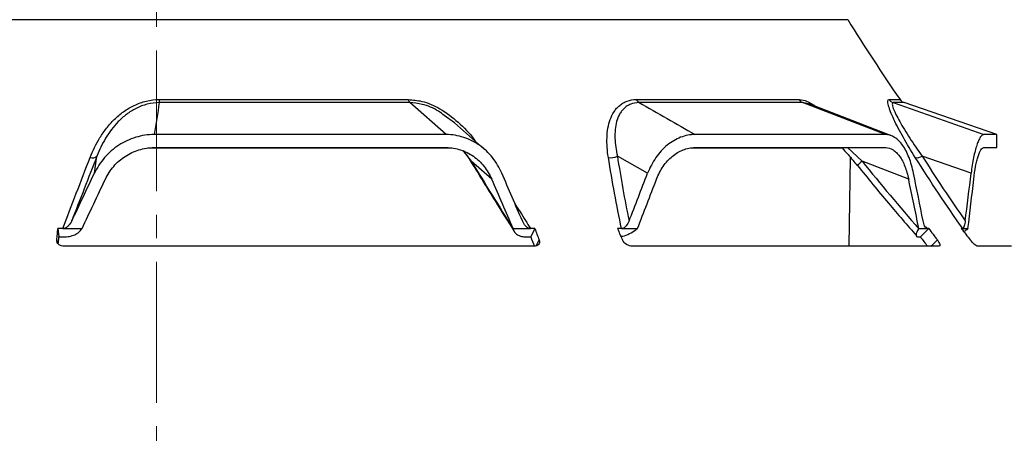
# Model space of a CAD drawing. Units: millimetres. Extents: x 1182 to 9861, y 1291 to 2300.
# Drawn here: x 8072 to 8192, y 1699 to 1750 of the extents above; entities that cross this region are included whole.
import ezdxf

# ---------------------------------------------------------------- set-up
doc = ezdxf.new("R2010")
doc.units = ezdxf.units.MM
doc.header["$LTSCALE"] = 0.9
doc.linetypes.add('CENTER2', pattern=[28.575, 19.05, -3.175, 3.175, -3.175])
doc.layers.add('1_Center', color=1, linetype='CENTER2', lineweight=18)

msp = doc.modelspace()

# ---------------------------------------------------------------- linework, layer by layer
at = {"color": 8, "linetype": 'Continuous', "lineweight": 25}
for p, q in [((8172.5138, 1749.7748), (8004.5869, 1749.7748)), ((8167.8959, 1739.4831), (8167.0362, 1739.6787)), ((8177.5453, 1740.0572), (8178.8632, 1740.0572)), ((8179.3613, 1739.6787), (8178.0361, 1739.6787)), ((8125.7424, 1733.8417), (8126.7794, 1732.5479)), ((8172.492, 1734.2078), (8174.2628, 1732.5479)), ((8181.9412, 1724.5618), (8182.1133, 1724.3621)), ((8076.4166, 1722.9755), (8076.4444, 1722.758))]:
    msp.add_line(p, q, dxfattribs=at)
at = {"color": 7, "linetype": 'Continuous', "lineweight": 25}
for p, q in [((8088.8652, 1740.0572), (8119.1431, 1740.0572)), ((8119.3119, 1739.6787), (8088.8669, 1739.6787)), ((8123.7391, 1735.7942), (8119.3119, 1739.6787)), ((8146.8432, 1740.0572), (8166.6057, 1740.0572)), ((8167.0362, 1739.6787), (8147.1647, 1739.6787)), ((8177.109, 1735.7942), (8167.0362, 1739.6787)), ((8177.8335, 1735.6514), (8167.8976, 1739.488)), ((8190.6429, 1735.7942), (8179.3613, 1739.6787)), ((8124.7269, 1737.2131), (8123.49, 1738.1198)), ((8128.3959, 1733.9969), (8124.7336, 1737.2225)), ((8123.7391, 1735.7942), (8088.2617, 1735.7942)), ((8177.109, 1735.7942), (8153.9528, 1735.7942)), ((8190.6429, 1735.7942), (8189.0413, 1735.7942)), ((8190.6429, 1734.2078), (8190.6429, 1735.7942)), ((8124.2241, 1734.1338), (8087.4639, 1734.1338)), ((8088.2371, 1734.2078), (8123.7622, 1734.2078)), ((8171.9602, 1734.1338), (8153.4361, 1734.1338)), ((8153.9339, 1734.2078), (8177.1213, 1734.2078)), ((8189.037, 1734.2078), (8190.6429, 1734.2078)), ((8080.9814, 1731.082), (8081.2997, 1733.1818)), ((8129.2572, 1730.366), (8126.7794, 1732.5479)), ((8148.1954, 1731.082), (8144.5199, 1733.1818)), ((8172.7026, 1722.2036), (8172.8347, 1733.0193)), ((8172.7026, 1722.2036), (8172.8347, 1733.0193)), ((8179.9153, 1730.366), (8174.2628, 1732.5479)), ((8187.5008, 1731.082), (8181.5513, 1733.1818)), ((8077.1474, 1724.3621), (8076.5506, 1724.3621)), ((8076.5506, 1724.3621), (8076.6807, 1723.3457)), ((8077.1474, 1724.3621), (8079.4806, 1724.3621)), ((8079.4806, 1724.3621), (8079.4679, 1724.3407)), ((8131.8527, 1724.3621), (8133.9648, 1724.3621)), ((8131.8527, 1724.3621), (8131.8562, 1724.3407)), ((8134.502, 1724.3621), (8133.9648, 1724.3621)), ((8134.502, 1724.3621), (8134.0039, 1723.3457)), ((8145.0284, 1724.3621), (8144.527, 1724.3621)), ((8145.0284, 1724.3621), (8146.9669, 1724.3621)), ((8146.9669, 1724.3621), (8146.9414, 1724.3407)), ((8181.1503, 1724.3621), (8181.1355, 1724.3407)), ((8181.1503, 1724.3621), (8182.1133, 1724.3621)), ((8182.3521, 1724.3621), (8181.3353, 1723.3457)), ((8182.3521, 1724.3621), (8182.1133, 1724.3621)), ((8186.4826, 1724.3621), (8186.3112, 1724.3621)), ((8186.4826, 1724.3621), (8187.1194, 1724.3621)), ((8187.1194, 1724.3621), (8187.0931, 1724.3407)), ((8076.6807, 1723.3457), (8077.2518, 1723.3457)), ((8133.4899, 1723.3457), (8134.0039, 1723.3457)), ((8181.1069, 1723.3457), (8181.3353, 1723.3457)), ((8134.4038, 1722.2036), (8077.3412, 1722.2036)), ((8183.5889, 1722.2036), (8146.344, 1722.2036)), ((8192.4264, 1722.2036), (8188.3045, 1722.2036))]:
    msp.add_line(p, q, dxfattribs=at)
at = {"color": 8, "linetype": 'Continuous', "lineweight": 25, "flags": 128}
for points in [[(8126.7794, 1732.5479), (8126.8059, 1732.3888), (8126.8375, 1732.3171)], [(8134.659, 1722.248), (8134.7504, 1722.4346), (8135.0155, 1722.9755)], [(8182.628, 1722.2036), (8182.8591, 1722.4346), (8183.4002, 1722.9755)]]:
    msp.add_lwpolyline(points, dxfattribs=at)
at = {"color": 7, "linetype": 'Continuous', "lineweight": 25, "flags": 128}
for points in [[(8076.4166, 1722.9755), (8076.4334, 1723.1484), (8076.4502, 1723.3213), (8076.467, 1723.4945), (8076.4837, 1723.6677), (8076.5005, 1723.8411), (8076.5172, 1724.0146), (8076.5339, 1724.1883), (8076.5506, 1724.3621)], [(8076.5989, 1722.4981), (8076.6138, 1722.6516), (8076.6305, 1722.8249), (8076.6473, 1722.9984), (8076.664, 1723.1719), (8076.6807, 1723.3457)]]:
    msp.add_lwpolyline(points, dxfattribs=at)
at = {"color": 7, "linetype": 'Continuous', "lineweight": 25}
for centre, radius, start, end in [((8376.544, 1876.154), 240, 211.774656, 214.546147), ((8148.2207, 1740.1403), 59.3556, 180.080222, 180.445542), ((8119.9629, 1740.1958), 0.8314, 189.599812, 218.459164), ((8147.5618, 1740.3419), 0.773, 201.61366, 239.084201), ((8167.3781, 1740.5018), 0.8912, 209.923761, 247.439702), ((8178.363, 1740.6103), 0.9872, 214.071618, 250.661982), ((8179.6869, 1740.6243), 1, 214.546147, 251), ((8080.7438, 1733.7629), 0.8042, 249.848444, 313.727952), ((8143.752, 1734.4943), 1.5206, 257.813603, 300.327313), ((8180.9331, 1734.0584), 1.0726, 258.322011, 305.190074), ((8413.8328, 1827.0177), 297.5968, 200.178657, 200.463325), ((8387.5848, 1833.176), 266.3036, 204.11747, 204.444741), ((8372.2482, 1866.8253), 237.3949, 216.877841, 217.29735), ((8373.9241, 1871.0514), 238.152, 218.02087, 218.445549), ((8415.7811, 1826.9788), 300.2303, 200.192709, 200.424779), ((8372.0125, 1866.4996), 238.4341, 216.897973, 217.241934)]:
    msp.add_arc(centre, radius, start, end, dxfattribs=at)
at = {"color": 8, "linetype": 'Continuous', "lineweight": 25}
msp.add_arc((8179.7182, 1725.6365), 8.805, 128.285367, 133.457325, dxfattribs=at)
at = {"color": 7, "linetype": 'Continuous', "lineweight": 25}
for centre, major_axis, ratio, start_param, end_param in [((8088.5503, 1770.9475), (101.6836, 218.8971), 0.0417014, 4.5216623, 4.54865109), ((8088.5503, 1770.9475), (-100.0949, 218.7449), 0.09187586, 4.46027683, 4.48726561), ((8088.5503, 1770.9475), (78.1445, 217.6639), 0.30183577, 4.61023549, 4.63722428), ((8088.5503, 1770.9475), (-68.9656, 217.6347), 0.34588688, 4.39312202, 4.42011081), ((8088.5503, 1770.9475), (8.5418, 218.9021), 0.46474907, 4.52042633, 4.54741512), ((8088.5503, 1767.3982), (101.6836, 218.8971), 0.0417014, 4.5339021, 4.56179638), ((8088.5503, 1767.3982), (-100.0949, 218.7449), 0.09187586, 4.47251662, 4.5004109), ((8088.5503, 1767.3982), (78.1445, 217.6639), 0.30183577, 4.62247529, 4.65036957), ((8088.5503, 1767.3982), (-68.9656, 217.6347), 0.34588688, 4.40536181, 4.43325609), ((8088.5503, 1767.3982), (8.5418, 218.9021), 0.46474907, 4.53266613, 4.56056041)]:
    msp.add_ellipse(centre, major_axis=major_axis, ratio=ratio, start_param=start_param, end_param=end_param, dxfattribs=at)
for points, knots in [([(8080.4668, 1733.008), (8080.7868, 1733.8346), (8081.1768, 1734.6418), (8081.8996, 1735.8097), (8082.1646, 1736.1929), (8082.7475, 1736.9351), (8083.0624, 1737.2906), (8083.7478, 1737.9634), (8084.1181, 1738.2809), (8084.7265, 1738.7195), (8084.9376, 1738.8589), (8085.3716, 1739.1179), (8085.5952, 1739.2382), (8086.0573, 1739.4584), (8086.2958, 1739.5583), (8086.7893, 1739.7346), (8087.0413, 1739.8098), (8087.8048, 1739.992), (8088.3272, 1740.0572), (8088.8652, 1740.0572)], [0, 0, 0, 0, 0.25, 0.25, 0.375, 0.375, 0.5, 0.5, 0.625, 0.625, 0.6875, 0.6875, 0.75, 0.75, 0.8125, 0.8125, 0.875, 0.875, 1, 1, 1, 1]), ([(8088.8669, 1739.6787), (8088.3656, 1739.6777), (8087.881, 1739.6122), (8087.1752, 1739.4328), (8086.9418, 1739.3587), (8086.4905, 1739.1877), (8086.2734, 1739.0914), (8085.8538, 1738.8805), (8085.6515, 1738.7658), (8085.2599, 1738.5201), (8085.0699, 1738.3884), (8084.5259, 1737.9776), (8084.1965, 1737.6825), (8083.2843, 1736.7503), (8082.7746, 1736.0614), (8081.9263, 1734.6507), (8081.5827, 1733.9234), (8081.2997, 1733.1818)], [0, 0, 0, 0, 0.125, 0.125, 0.1875, 0.1875, 0.25, 0.25, 0.3125, 0.3125, 0.375, 0.375, 0.5, 0.5, 0.75, 0.75, 1, 1, 1, 1]), ([(8143.4311, 1733.008), (8143.2974, 1733.8346), (8143.2353, 1734.6418), (8143.2784, 1735.8097), (8143.3159, 1736.1929), (8143.4452, 1736.9351), (8143.5363, 1737.2906), (8143.7798, 1737.9634), (8143.9321, 1738.2809), (8144.218, 1738.7195), (8144.3227, 1738.8589), (8144.5495, 1739.1179), (8144.6719, 1739.2382), (8144.9366, 1739.4584), (8145.0788, 1739.5583), (8145.3855, 1739.7346), (8145.5481, 1739.8098), (8146.059, 1739.992), (8146.4323, 1740.0572), (8146.8432, 1740.0572)], [0, 0, 0, 0, 0.25, 0.25, 0.375, 0.375, 0.5, 0.5, 0.625, 0.625, 0.6875, 0.6875, 0.75, 0.75, 0.8125, 0.8125, 0.875, 0.875, 1, 1, 1, 1]), ([(8147.1647, 1739.6787), (8146.7838, 1739.6777), (8146.4443, 1739.6122), (8145.9878, 1739.4328), (8145.8436, 1739.3587), (8145.5772, 1739.1877), (8145.4555, 1739.0914), (8145.2319, 1738.8805), (8145.1301, 1738.7658), (8144.9444, 1738.5201), (8144.8602, 1738.3884), (8144.6355, 1737.9776), (8144.5219, 1737.6825), (8144.2655, 1736.7503), (8144.2073, 1736.0614), (8144.253, 1734.6507), (8144.3556, 1733.9234), (8144.5199, 1733.1818)], [0, 0, 0, 0, 0.125, 0.125, 0.1875, 0.1875, 0.25, 0.25, 0.3125, 0.3125, 0.375, 0.375, 0.5, 0.5, 0.75, 0.75, 1, 1, 1, 1]), ([(8180.716, 1733.008), (8180.1913, 1733.8346), (8179.7061, 1734.6418), (8179.0493, 1735.8097), (8178.8417, 1736.1929), (8178.457, 1736.9351), (8178.2816, 1737.2906), (8177.9693, 1737.9634), (8177.8324, 1738.2809), (8177.6619, 1738.7195), (8177.6113, 1738.8589), (8177.5248, 1739.1179), (8177.4887, 1739.2382), (8177.4321, 1739.4584), (8177.4115, 1739.5583), (8177.3879, 1739.7346), (8177.385, 1739.8098), (8177.4043, 1739.992), (8177.4537, 1740.0572), (8177.5453, 1740.0572)], [0, 0, 0, 0, 0.25, 0.25, 0.375, 0.375, 0.5, 0.5, 0.625, 0.625, 0.6875, 0.6875, 0.75, 0.75, 0.8125, 0.8125, 0.875, 0.875, 1, 1, 1, 1]), ([(8178.0361, 1739.6787), (8177.9539, 1739.6777), (8177.9184, 1739.6122), (8177.9248, 1739.4328), (8177.9372, 1739.3587), (8177.9804, 1739.1877), (8178.0111, 1739.0914), (8178.0881, 1738.8805), (8178.1344, 1738.7658), (8178.2415, 1738.5201), (8178.3024, 1738.3884), (8178.5022, 1737.9776), (8178.6576, 1737.6825), (8179.1769, 1736.7503), (8179.5974, 1736.0614), (8180.5158, 1734.6507), (8181.0165, 1733.9234), (8181.5513, 1733.1818)], [0, 0, 0, 0, 0.125, 0.125, 0.1875, 0.1875, 0.25, 0.25, 0.3125, 0.3125, 0.375, 0.375, 0.5, 0.5, 0.75, 0.75, 1, 1, 1, 1]), ([(8088.2617, 1735.7942), (8087.492, 1735.7942), (8086.7415, 1735.6823), (8085.6438, 1735.3527), (8085.283, 1735.2149), (8084.5939, 1734.8934), (8084.2625, 1734.709), (8083.6257, 1734.2932), (8083.3181, 1734.0598), (8082.744, 1733.5566), (8082.4767, 1733.287), (8081.7323, 1732.4261), (8081.31, 1731.777), (8080.9814, 1731.082)], [0, 0, 0, 0, 0.25, 0.25, 0.375, 0.375, 0.5, 0.5, 0.625, 0.625, 0.75, 0.75, 1, 1, 1, 1]), ([(8130.4844, 1731.082), (8130.1837, 1731.7775), (8129.8056, 1732.4141), (8129.1195, 1733.2804), (8128.8691, 1733.5552), (8128.3417, 1734.0573), (8128.0633, 1734.2868), (8127.4768, 1734.7025), (8127.1678, 1734.8892), (8126.5219, 1735.2146), (8126.1913, 1735.3503), (8125.515, 1735.5693), (8125.1693, 1735.6527), (8124.4622, 1735.7653), (8124.1007, 1735.7942), (8123.7391, 1735.7942)], [0, 0, 0, 0, 0.25, 0.25, 0.375, 0.375, 0.5, 0.5, 0.625, 0.625, 0.75, 0.75, 0.875, 0.875, 1, 1, 1, 1]), ([(8153.9528, 1735.7942), (8153.3617, 1735.7942), (8152.7799, 1735.6823), (8151.9214, 1735.3527), (8151.638, 1735.2149), (8151.0944, 1734.8934), (8150.8319, 1734.709), (8150.3256, 1734.2932), (8150.0801, 1734.0598), (8149.6203, 1733.5566), (8149.4055, 1733.287), (8148.8055, 1732.4261), (8148.4629, 1731.777), (8148.1954, 1731.082)], [0, 0, 0, 0, 0.25, 0.25, 0.375, 0.375, 0.5, 0.5, 0.625, 0.625, 0.75, 0.75, 1, 1, 1, 1]), ([(8180.5062, 1731.082), (8180.3629, 1731.7775), (8180.1817, 1732.4141), (8179.8484, 1733.2804), (8179.7261, 1733.5552), (8179.4667, 1734.0573), (8179.3289, 1734.2868), (8179.0365, 1734.7025), (8178.8814, 1734.8892), (8178.5546, 1735.2146), (8178.3861, 1735.3503), (8178.0386, 1735.5693), (8177.8597, 1735.6527), (8177.4907, 1735.7653), (8177.3007, 1735.7942), (8177.109, 1735.7942)], [0, 0, 0, 0, 0.25, 0.25, 0.375, 0.375, 0.5, 0.5, 0.625, 0.625, 0.75, 0.75, 0.875, 0.875, 1, 1, 1, 1]), ([(8189.0413, 1735.7942), (8188.9055, 1735.7942), (8188.7646, 1735.6823), (8188.547, 1735.3527), (8188.4736, 1735.2149), (8188.3299, 1734.8934), (8188.259, 1734.709), (8188.1201, 1734.2932), (8188.0516, 1734.0598), (8187.9213, 1733.5566), (8187.8594, 1733.287), (8187.6847, 1732.4261), (8187.582, 1731.777), (8187.5008, 1731.082)], [0, 0, 0, 0, 0.25, 0.25, 0.375, 0.375, 0.5, 0.5, 0.625, 0.625, 0.75, 0.75, 1, 1, 1, 1]), ([(8082.3203, 1730.366), (8082.5876, 1730.9319), (8082.9231, 1731.4502), (8083.5298, 1732.1559), (8083.7509, 1732.3798), (8084.216, 1732.7893), (8084.4611, 1732.9765), (8084.9766, 1733.3157), (8085.2477, 1733.468), (8085.8138, 1733.7339), (8086.1031, 1733.8448), (8086.6936, 1734.0239), (8086.9949, 1734.092), (8087.6098, 1734.1841), (8087.9238, 1734.2078), (8088.2371, 1734.2078)], [0, 0, 0, 0, 0.25, 0.25, 0.375, 0.375, 0.5, 0.5, 0.625, 0.625, 0.75, 0.75, 0.875, 0.875, 1, 1, 1, 1]), ([(8123.7622, 1734.2078), (8124.3499, 1734.2078), (8124.9208, 1734.1162), (8125.7531, 1733.8467), (8126.0261, 1733.7341), (8126.5467, 1733.4716), (8126.7967, 1733.321), (8127.2763, 1732.9816), (8127.5075, 1732.7911), (8127.9385, 1732.381), (8128.1388, 1732.1613), (8128.6964, 1731.4599), (8129.0119, 1730.9314), (8129.2572, 1730.366)], [0, 0, 0, 0, 0.25, 0.25, 0.375, 0.375, 0.5, 0.5, 0.625, 0.625, 0.75, 0.75, 1, 1, 1, 1]), ([(8125.8113, 1733.8007), (8125.9288, 1733.6533), (8126.3179, 1733.1654), (8126.6191, 1732.6533), (8126.8293, 1732.296)], [0, 0, 0, 0, 0.30216271, 1, 1, 1, 1]), ([(8149.2794, 1730.366), (8149.4946, 1730.9319), (8149.7642, 1731.4502), (8150.2489, 1732.1559), (8150.4252, 1732.3798), (8150.7948, 1732.7893), (8150.9891, 1732.9765), (8151.3965, 1733.3157), (8151.6101, 1733.468), (8152.0545, 1733.7339), (8152.2809, 1733.8448), (8152.7412, 1734.0239), (8152.9753, 1734.092), (8153.4512, 1734.1841), (8153.6932, 1734.2078), (8153.9339, 1734.2078)], [0, 0, 0, 0, 0.25, 0.25, 0.375, 0.375, 0.5, 0.5, 0.625, 0.625, 0.75, 0.75, 0.875, 0.875, 1, 1, 1, 1]), ([(8171.7995, 1734.2078), (8172.0532, 1733.9257), (8172.6881, 1733.2198), (8173.2949, 1732.4737), (8173.6593, 1732.0256)], [0, 0, 0, 0, 0.39953209, 1, 1, 1, 1]), ([(8177.1213, 1734.2078), (8177.4326, 1734.2078), (8177.7312, 1734.1162), (8178.1612, 1733.8467), (8178.3014, 1733.7341), (8178.5671, 1733.4716), (8178.6938, 1733.321), (8178.9358, 1732.9816), (8179.0517, 1732.7911), (8179.2667, 1732.381), (8179.3662, 1732.1613), (8179.6417, 1731.4599), (8179.7959, 1730.9314), (8179.9153, 1730.366)], [0, 0, 0, 0, 0.25, 0.25, 0.375, 0.375, 0.5, 0.5, 0.625, 0.625, 0.75, 0.75, 1, 1, 1, 1]), ([(8187.8226, 1730.366), (8187.8851, 1730.9319), (8187.9626, 1731.4502), (8188.0986, 1732.1559), (8188.1475, 1732.3798), (8188.2488, 1732.7893), (8188.3014, 1732.9765), (8188.41, 1733.3157), (8188.4661, 1733.468), (8188.5809, 1733.7339), (8188.6384, 1733.8448), (8188.7532, 1734.0239), (8188.8105, 1734.092), (8188.9247, 1734.1841), (8188.9816, 1734.2078), (8189.037, 1734.2078)], [0, 0, 0, 0, 0.25, 0.25, 0.375, 0.375, 0.5, 0.5, 0.625, 0.625, 0.75, 0.75, 0.875, 0.875, 1, 1, 1, 1]), ([(8126.8467, 1732.3227), (8127.7881, 1730.7789), (8129.5032, 1727.9663), (8131.2153, 1725.241), (8131.9876, 1724.0115)], [0, 0, 0, 0, 0.548873488, 1, 1, 1, 1]), ([(8173.6887, 1732.0501), (8174.9349, 1730.5076), (8177.2847, 1727.5991), (8179.7368, 1724.7811), (8180.8885, 1723.4577)], [0, 0, 0, 0, 0.530345215, 1, 1, 1, 1]), ([(8078.2367, 1725.2872), (8078.1288, 1725.0597), (8077.9928, 1724.8522), (8077.7205, 1724.5895), (8077.6197, 1724.5126), (8077.3956, 1724.3983), (8077.2743, 1724.3621), (8077.1474, 1724.3621)], [0, 0, 0, 0, 0.5, 0.5, 0.75, 0.75, 1, 1, 1, 1]), ([(8133.9648, 1724.3621), (8133.8506, 1724.3621), (8133.7408, 1724.3985), (8133.5398, 1724.512), (8133.4489, 1724.5886), (8133.2045, 1724.8486), (8133.0786, 1725.0598), (8132.981, 1725.2872)], [0, 0, 0, 0, 0.25, 0.25, 0.5, 0.5, 1, 1, 1, 1]), ([(8145.9377, 1725.2872), (8145.848, 1725.0597), (8145.7349, 1724.8522), (8145.5078, 1724.5895), (8145.4237, 1724.5126), (8145.2363, 1724.3983), (8145.1348, 1724.3621), (8145.0284, 1724.3621)], [0, 0, 0, 0, 0.5, 0.5, 0.75, 0.75, 1, 1, 1, 1]), ([(8182.1133, 1724.3621), (8182.0623, 1724.3621), (8182.0131, 1724.3985), (8181.9227, 1724.512), (8181.8817, 1724.5886), (8181.7712, 1724.8486), (8181.714, 1725.0598), (8181.6696, 1725.2872)], [0, 0, 0, 0, 0.25, 0.25, 0.5, 0.5, 1, 1, 1, 1]), ([(8186.7866, 1725.2872), (8186.757, 1725.0597), (8186.7197, 1724.8522), (8186.644, 1724.5895), (8186.6159, 1724.5126), (8186.553, 1724.3983), (8186.5187, 1724.3621), (8186.4827, 1724.3621)], [0, 0, 0, 0, 0.5, 0.5, 0.75, 0.75, 1, 1, 1, 1]), ([(8077.2518, 1723.3457), (8077.4948, 1723.3457), (8077.7294, 1723.3688), (8078.0691, 1723.4369), (8078.1808, 1723.4655), (8078.3932, 1723.5325), (8078.4948, 1723.5709), (8078.7859, 1723.7012), (8078.9628, 1723.8091), (8079.2572, 1724.0527), (8079.3789, 1724.1909), (8079.4679, 1724.3407)], [0, 0, 0, 0, 0.25, 0.25, 0.375, 0.375, 0.5, 0.5, 0.75, 0.75, 1, 1, 1, 1]), ([(8131.8562, 1724.3407), (8131.8812, 1724.1909), (8131.9387, 1724.055), (8132.0714, 1723.871), (8132.1238, 1723.8129), (8132.241, 1723.7072), (8132.3061, 1723.6591), (8132.521, 1723.5285), (8132.6914, 1723.4601), (8133.0642, 1723.3695), (8133.271, 1723.3457), (8133.4899, 1723.3457)], [0, 0, 0, 0, 0.25, 0.25, 0.375, 0.375, 0.5, 0.5, 0.75, 0.75, 1, 1, 1, 1]), ([(8144.953, 1723.4178), (8145.0306, 1723.426), (8145.369, 1723.4617), (8146.0171, 1723.7262), (8146.6019, 1724.0658), (8146.8818, 1724.2924), (8146.9414, 1724.3407)], [0, 0, 0, 0, 0.11599314, 0.50559717, 0.89468489, 1, 1, 1, 1]), ([(8181.1355, 1724.3407), (8181.0313, 1724.1909), (8180.9529, 1724.055), (8180.8717, 1723.871), (8180.8508, 1723.8129), (8180.8228, 1723.7072), (8180.8153, 1723.6591), (8180.8122, 1723.5285), (8180.8367, 1723.4601), (8180.9347, 1723.3695), (8181.0091, 1723.3457), (8181.1069, 1723.3457)], [0, 0, 0, 0, 0.25, 0.25, 0.375, 0.375, 0.5, 0.5, 0.75, 0.75, 1, 1, 1, 1]), ([(8186.6121, 1723.9801), (8186.7107, 1724.0488), (8186.8651, 1724.1562), (8187.0326, 1724.2917), (8187.0931, 1724.3407)], [0, 0, 0, 0, 0.63891364, 1, 1, 1, 1]), ([(8077.3412, 1722.2036), (8077.2092, 1722.2036), (8077.0816, 1722.2236), (8076.8471, 1722.3008), (8076.7417, 1722.3581), (8076.4858, 1722.5713), (8076.3966, 1722.7712), (8076.4166, 1722.9755)], [0, 0, 0, 0, 0.25, 0.25, 0.5, 0.5, 1, 1, 1, 1]), ([(8135.0155, 1722.9755), (8135.0536, 1722.8734), (8135.0677, 1722.7732), (8135.0475, 1722.5862), (8135.0128, 1722.5006), (8134.8438, 1722.2873), (8134.6419, 1722.2036), (8134.4038, 1722.2036)], [0, 0, 0, 0, 0.25, 0.25, 0.5, 0.5, 1, 1, 1, 1]), ([(8146.344, 1722.2036), (8146.2337, 1722.2036), (8146.116, 1722.2236), (8145.8777, 1722.3008), (8145.7583, 1722.3581), (8145.4282, 1722.5713), (8145.2453, 1722.7712), (8145.1525, 1722.9755)], [0, 0, 0, 0, 0.25, 0.25, 0.5, 0.5, 1, 1, 1, 1]), ([(8183.4002, 1722.9755), (8183.478, 1722.8734), (8183.5442, 1722.7732), (8183.6471, 1722.5862), (8183.683, 1722.5006), (8183.7359, 1722.2873), (8183.696, 1722.2036), (8183.5889, 1722.2036)], [0, 0, 0, 0, 0.25, 0.25, 0.5, 0.5, 1, 1, 1, 1]), ([(8188.3045, 1722.2036), (8188.2675, 1722.2036), (8188.2148, 1722.2236), (8188.0842, 1722.3008), (8188.0067, 1722.3581), (8187.7568, 1722.5713), (8187.5658, 1722.7712), (8187.4036, 1722.9755)], [0, 0, 0, 0, 0.25, 0.25, 0.5, 0.5, 1, 1, 1, 1])]:
    msp.add_open_spline(points, degree=3, knots=knots, dxfattribs=at)
for points in [[(8088.8669, 1739.6787), (8088.6646, 1738.3841), (8088.4629, 1737.0892), (8088.2617, 1735.7942)], [(8147.1647, 1739.6787), (8149.427, 1738.3841), (8151.6897, 1737.0892), (8153.9528, 1735.7942)], [(8178.0361, 1739.6787), (8181.7045, 1738.3841), (8185.3729, 1737.0892), (8189.0413, 1735.7942)], [(8077.1474, 1724.3621), (8078.2288, 1727.2037), (8079.3362, 1730.0873), (8080.4668, 1733.008)], [(8081.2997, 1733.1818), (8080.2577, 1730.5182), (8079.2362, 1727.8858), (8078.2367, 1725.2872)], [(8126.7794, 1732.5479), (8128.473, 1729.7773), (8130.1653, 1727.0407), (8131.8562, 1724.3407)], [(8145.0284, 1724.3621), (8144.4341, 1727.2037), (8143.9033, 1730.0873), (8143.4311, 1733.008)], [(8144.5199, 1733.1818), (8144.9415, 1730.5182), (8145.4129, 1727.8858), (8145.9377, 1725.2872)], [(8174.2628, 1732.5479), (8176.5142, 1729.7773), (8178.8041, 1727.0407), (8181.1355, 1724.3407)], [(8186.4827, 1724.3621), (8184.4907, 1727.2037), (8182.57, 1730.0873), (8180.716, 1733.008)], [(8181.5513, 1733.1818), (8183.2393, 1730.5182), (8184.9829, 1727.8858), (8186.7866, 1725.2872)]]:
    msp.add_open_spline(points, degree=3, dxfattribs=at)
at = {"color": 8, "linetype": 'Continuous', "lineweight": 25}
for points, knots in [([(8119.1431, 1740.0572), (8119.6928, 1740.0118), (8120.9961, 1739.9041), (8123.1401, 1738.9438), (8125.2576, 1737.3175), (8126.6443, 1735.9019), (8127.2106, 1735.0741), (8127.268, 1734.9903)], [0, 0, 0, 0, 0.17019505, 0.40353001, 0.67818688, 0.96742514, 1, 1, 1, 1]), ([(8123.49, 1738.1198), (8123.2582, 1738.2997), (8122.4698, 1738.9117), (8120.9892, 1739.5242), (8119.8066, 1739.6332), (8119.3119, 1739.6787)], [0, 0, 0, 0, 0.194948872, 0.663184909, 1, 1, 1, 1]), ([(8166.6057, 1740.0572), (8166.9166, 1740.0207), (8167.542, 1739.9473), (8168.3233, 1739.4314), (8168.7162, 1739.1719)], [0, 0, 0, 0, 0.49703111, 1, 1, 1, 1]), ([(8132.0342, 1727.4849), (8132.4765, 1726.7641), (8133.1203, 1725.7152), (8133.7636, 1724.6845), (8133.9648, 1724.3621)], [0, 0, 0, 0, 0.68716538, 1, 1, 1, 1])]:
    msp.add_open_spline(points, degree=3, knots=knots, dxfattribs=at)
at = {"layer": '1_Center'}
msp.add_line((8088.5503, 2208.9516), (8088.5503, 1641.7832), dxfattribs=at)

doc.saveas('drawing.dxf')
